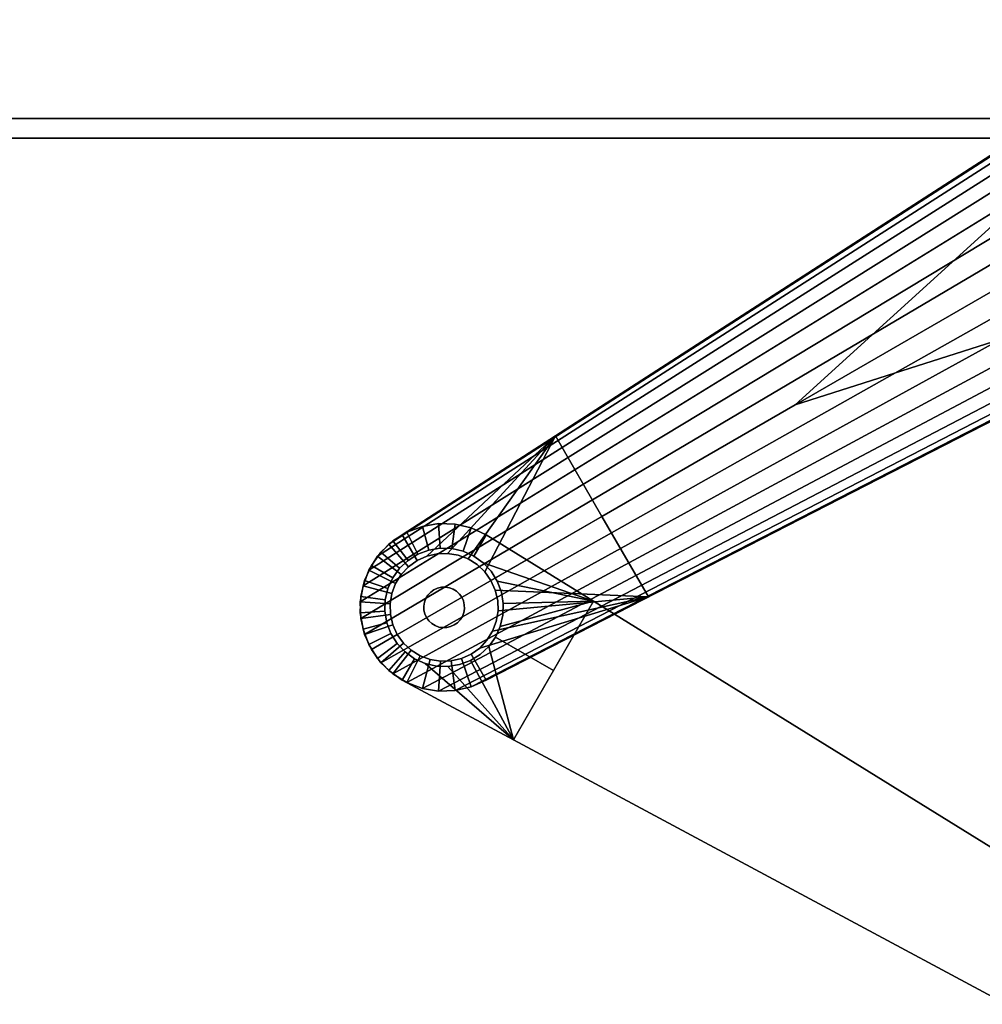
# Model space of a CAD drawing. Units: inches. Extents: x 285 to 645, y 535 to 783.
# Drawn here: x 593 to 600, y 718 to 725 of the extents above; entities that cross this region are included whole.
import ezdxf

# ---------------------------------------------------------------- set-up
doc = ezdxf.new("R2010")
doc.units = ezdxf.units.IN
doc.header["$MEASUREMENT"] = 0
for name, color, linetype in [('A-FURN', 7, 'Continuous'), ('AFUFU-2D-AC-AR-T', 7, 'Continuous'), ('AFUFU-2D-TP-TX', 1, 'Continuous'), ('AFUFU-3D-MN-AR', 6, 'Continuous'), ('AFUFU-3D-TP', 1, 'Continuous'), ('AFUFU-3D-TP-ED', 1, 'Continuous')]:
    doc.layers.add(name, color=color, linetype=linetype)
doc.styles.get("Standard").update_dxf_attribs({"font": 'arial.ttf', "height": 6})

# ---------------------------------------------------------------- blocks, each defined once
blk = doc.blocks.new('3_YT7230L')
at = {"layer": 'AFUFU-2D-TP-TX', "flags": 1}
for tag, height in [('CAPTG', 2.5), ('CAPPN', 0.001), ('CAPMG', 0.001), ('CAPMC', 0.001), ('CAPQT', 0.001), ('CAPDH', 0.001), ('CAPGC', 0.001)]:
    blk.add_attdef(tag, (0, 0), '', height=height, dxfattribs=at)
at = {"layer": 'AFUFU-3D-TP'}
mesh = blk.add_polyface(dxfattribs=at)
corners = [(0.125, -29.875), (71.875, -29.875), (71.875, -0.125), (0.125, -0.125)]
mesh.append_faces([[corners[k] for k in face] for face in [(0, 1, 2, 3)]])
mesh = blk.add_polyface(dxfattribs=at)
corners = [(0.125, -29.875, -1.25), (71.875, -29.875, -1.25), (71.875, -0.125, -1.25), (0.125, -0.125, -1.25)]
mesh.append_faces([[corners[k] for k in face] for face in [(0, 1, 2, 3)]])
at = {"layer": 'AFUFU-3D-TP-ED'}
mesh = blk.add_polyface(dxfattribs=at)
corners = [(0, 0), (72, 0), (72, 0, -1.25), (0, 0, -1.25), (72, -30), (0, -30), (0, -30, -1.25), (72, -30, -1.25), (0.125, -29.875), (0.125, -0.125), (71.875, -29.875), (71.875, -0.125), (0.125, -29.875, -1.25), (0.125, -0.125, -1.25), (71.875, -29.875, -1.25), (71.875, -0.125, -1.25)]
mesh.append_faces([[corners[k] for k in face] for face in [(0, 1, 2, 3), (4, 5, 6, 7), (3, 6, 5, 0), (7, 2, 1, 4)]])
mesh.append_faces([[corners[k] for k in face] for face in [(10, 4, 1, 11), (11, 1, 0, 9), (15, 2, 7, 14), (13, 3, 2, 15)]], dxfattribs={"vtx0": -1, "vtx2": -1})
mesh.append_faces([[corners[k] for k in face] for face in [(8, 9, 0, 5), (5, 4, 10, 8), (6, 3, 13, 12), (12, 14, 7, 6)]], dxfattribs={"vtx1": -1, "vtx3": -1})
blk = doc.blocks.new('3_SAPMASANTSIDEK_____XD_____EES')
at = {"layer": 'AFUFU-2D-AC-AR-T', "flags": 1}
for tag, height in [('CAPTG', 2.5), ('CAPPN', 0.001), ('CAPMG', 0.001), ('CAPMC', 0.001), ('CAPQT', 0.001), ('CAPDH', 0.001), ('CAPGC', 0.001)]:
    blk.add_attdef(tag, (0, 0), '', height=height, dxfattribs=at)
at = {"layer": 'AFUFU-3D-MN-AR'}
mesh = blk.add_polyface(dxfattribs=at)
corners = [(-0.469, -0.9377, 13.437), (-0.469, -0.9377, 13.273), (-7.3565, -5.3841, 13.273), (-7.3565, -5.3841, 13.437), (-4.8714, -4.5625, 13.273), (-4.8714, -4.5625, 11.6675), (-1.9141, -1.8706, 12.1339), (-1.9141, -1.8706, 13.273), (-0.7442, -1.179, 10.4786), (-0.6185, -1.0448, 10.4582), (-7.4411, -5.4448, 11.3991), (-7.5123, -5.5207, 11.411), (-7.3565, -5.3841, 11.3868), (-0.469, -0.9377, 10.437), (-0.8413, -1.3351, 13.437), (-0.7442, -1.179, 13.437), (-7.5123, -5.5207, 13.437), (-7.5673, -5.6091, 13.437), (-7.4411, -5.4448, 13.437), (-0.6185, -1.0448, 13.437), (-7.5123, -5.5207, 13.273), (-0.7442, -1.179, 13.273), (-0.8413, -1.3351, 13.273), (-7.5673, -5.6091, 13.273), (-7.4411, -5.4448, 13.273), (-0.6185, -1.0448, 13.273), (-6.8255, -6.3039, 13.273), (0.469, -2.5623, 13.273), (0.469, -2.5623, 13.437), (-6.8255, -6.3039, 13.437), (-1.0615, -3.3474, 13.273), (-1.0615, -3.3474, 12.1339), (-5.7992, -5.7775, 11.499), (-1.2139, -3.4255, 10.6561), (-5.7992, -5.7775, 11.2531), (-7.4902, -6.1941, 11.4489), (-0.7052, -2.3685, 10.5437), (-0.8123, -2.219, 10.5458), (-7.5509, -6.1095, 11.4502), (-7.4143, -6.2653, 11.4453), (-0.571, -2.4942, 10.5375), (-7.3259, -6.3202, 11.4395), (-0.4149, -2.5913, 10.5275), (-7.2284, -6.3569, 11.4316), (-0.2428, -2.656, 10.5139), (-7.1257, -6.3739, 11.422), (-0.0613, -2.686, 10.4974), (-7.0217, -6.3705, 11.411), (0.1224, -2.68, 10.4786), (-6.9203, -6.3468, 11.3991), (0.3015, -2.6382, 10.4582), (-6.8255, -6.3039, 11.3868), (0.469, -2.5623, 10.437), (-7.4902, -6.1941, 13.437), (-0.7052, -2.3685, 13.437), (-0.8123, -2.219, 13.437), (-7.5509, -6.1095, 13.437), (-7.4143, -6.2653, 13.437), (-0.571, -2.4942, 13.437), (-7.3259, -6.3202, 13.437), (-0.4149, -2.5913, 13.437), (-7.2284, -6.3569, 13.437), (-0.2428, -2.656, 13.437), (-7.1257, -6.3739, 13.437), (-0.0613, -2.686, 13.437), (-7.0217, -6.3705, 13.437), (0.1224, -2.68, 13.437), (-6.9203, -6.3468, 13.437), (0.3015, -2.6382, 13.437), (-0.8123, -2.219, 13.273), (-0.7052, -2.3685, 13.273), (-7.4902, -6.1941, 13.273), (-7.5509, -6.1095, 13.273), (-0.571, -2.4942, 13.273), (-7.4143, -6.2653, 13.273), (-7.3259, -6.3202, 13.273), (-0.4149, -2.5913, 13.273), (-0.2428, -2.656, 13.273), (-7.2284, -6.3569, 13.273), (-7.1257, -6.3739, 13.273), (-0.0613, -2.686, 13.273), (0.1224, -2.68, 13.273), (-7.0217, -6.3705, 13.273), (-6.9203, -6.3468, 13.273), (0.3015, -2.6382, 13.273)]
mesh.append_faces([[corners[k] for k in face] for face in [(0, 1, 2, 3), (4, 5, 6, 7), (12, 10, 9, 13), (26, 27, 28, 29), (4, 30, 31, 5), (48, 47, 49, 50), (51, 52, 50, 49)]])
mesh.append_faces([[corners[k] for k in face] for face in [(20, 21, 22, 23), (21, 20, 24, 25), (35, 36, 37, 38), (39, 40, 36, 35), (40, 39, 41, 42), (43, 44, 42, 41), (44, 43, 45, 46), (53, 54, 55, 56), (57, 58, 54, 53), (58, 57, 59, 60), (61, 62, 60, 59), (62, 61, 63, 64), (65, 66, 64, 63), (66, 65, 67, 68)]], dxfattribs={"vtx0": -1, "vtx2": -1})
mesh.append_faces([[corners[k] for k in face] for face in [(14, 15, 16, 17), (18, 16, 15, 19), (32, 31, 33, 34), (69, 70, 71, 72), (70, 73, 74, 71), (75, 74, 73, 76), (76, 77, 78, 75), (79, 78, 77, 80), (80, 81, 82, 79), (83, 82, 81, 84)]], dxfattribs={"vtx1": -1, "vtx3": -1})
mesh.append_faces([[corners[k] for k in face] for face in [(2, 1, 25, 24), (47, 48, 46, 45), (29, 28, 68, 67)]], dxfattribs={"vtx2": -1})
mesh.append_faces([[corners[k] for k in face] for face in [(8, 9, 10, 11), (19, 0, 3, 18), (84, 27, 26, 83)]], dxfattribs={"vtx3": -1})
mesh = blk.add_polyface(dxfattribs=at)
corners = [(-6.7951, -5.6731, 11.898), (-6.8341, -5.6187, 11.898), (-6.8341, -5.6187, 11.499), (-6.7951, -5.6731, 11.499), (-6.883, -5.5729, 11.898), (-6.883, -5.5729, 11.499), (-6.9399, -5.5375, 11.499), (-7.0026, -5.5139, 11.499), (-7.0687, -5.503, 11.499), (-6.3875, -4.7585, 11.499), (-6.0934, -5.268, 11.499), (-4.8714, -4.5625, 11.6675), (-1.9141, -1.8706, 12.1339), (-6.3875, -4.7585, 11.2531), (-2.058, -1.9635, 10.6561), (-7.5938, -6.0147, 11.4489), (-7.5509, -6.1095, 11.4502), (-0.8123, -2.219, 10.5458), (-0.8882, -2.0515, 10.5437), (-7.6175, -5.9133, 11.4453), (-0.93, -1.8724, 10.5375), (-0.936, -1.6887, 10.5275), (-7.6209, -5.8093, 11.4395), (-7.6039, -5.7066, 11.4316), (-0.906, -1.5072, 10.5139), (-0.8413, -1.3351, 10.4974), (-7.5673, -5.6091, 11.422), (-7.5123, -5.5207, 11.411), (-0.7442, -1.179, 10.4786), (-0.8123, -2.219, 13.437), (-0.8882, -2.0515, 13.437), (-7.5938, -6.0147, 13.437), (-7.5509, -6.1095, 13.437), (-0.93, -1.8724, 13.437), (-7.6175, -5.9133, 13.437), (-7.6209, -5.8093, 13.437), (-0.936, -1.6887, 13.437), (-0.906, -1.5072, 13.437), (-7.6039, -5.7066, 13.437), (-7.5673, -5.6091, 13.437), (-0.8413, -1.3351, 13.437), (-7.5938, -6.0147, 13.273), (-0.8882, -2.0515, 13.273), (-0.8123, -2.219, 13.273), (-7.5509, -6.1095, 13.273), (-7.6175, -5.9133, 13.273), (-0.93, -1.8724, 13.273), (-7.6209, -5.8093, 13.273), (-0.936, -1.6887, 13.273), (-7.6039, -5.7066, 13.273), (-0.906, -1.5072, 13.273), (-7.5673, -5.6091, 13.273), (-0.8413, -1.3351, 13.273), (-6.7674, -5.7342, 11.499), (-6.7674, -5.7342, 11.898), (-6.7522, -5.7994, 11.499), (-6.7522, -5.7994, 11.898), (-6.75, -5.8664, 11.499), (-6.75, -5.8664, 11.898), (-6.761, -5.9324, 11.499), (-6.761, -5.9324, 11.898), (-6.7845, -5.9951, 11.499), (-6.7845, -5.9951, 11.898), (-6.8199, -6.052, 11.499), (-6.8199, -6.052, 11.898), (-6.8657, -6.1009, 11.499), (-6.8657, -6.1009, 11.898), (-5.7992, -5.7775, 11.499), (-6.8255, -6.3039, 11.499), (-5.7992, -5.7775, 11.2531), (-6.8255, -6.3039, 11.3868), (-1.0615, -3.3474, 12.1339), (-6.9202, -6.1399, 11.499)]
mesh.append_faces([[corners[k] for k in face] for face in [(0, 1, 2, 3), (1, 4, 5, 2), (0, 3, 53, 54), (54, 53, 55, 56), (56, 55, 57, 58), (58, 57, 59, 60), (60, 59, 61, 62), (62, 61, 63, 64), (64, 63, 65, 66)]])
mesh.append_faces([[corners[k] for k in face] for face in [(11, 10, 9, 12)]], dxfattribs={"vtx0": -1})
mesh.append_faces([[corners[k] for k in face] for face in [(9, 13, 14, 12), (41, 42, 43, 44), (45, 46, 42, 41), (46, 45, 47, 48), (49, 50, 48, 47), (50, 49, 51, 52), (67, 53, 3, 10)]], dxfattribs={"vtx0": -1, "vtx2": -1})
mesh.append_faces([[corners[k] for k in face] for face in [(67, 61, 59, 57)]], dxfattribs={"vtx0": -1, "vtx3": -1})
mesh.append_faces([[corners[k] for k in face] for face in [(68, 67, 69, 70)]], dxfattribs={"vtx1": -1})
mesh.append_faces([[corners[k] for k in face] for face in [(9, 10, 3, 2), (15, 16, 17, 18), (19, 15, 18, 20), (20, 21, 22, 19), (23, 22, 21, 24), (24, 25, 26, 23), (27, 26, 25, 28), (29, 30, 31, 32), (30, 33, 34, 31), (35, 34, 33, 36), (36, 37, 38, 35), (39, 38, 37, 40), (67, 68, 72, 65)]], dxfattribs={"vtx1": -1, "vtx3": -1})
mesh.append_faces([[corners[k] for k in face] for face in [(6, 7, 8, 9), (2, 5, 6, 9), (57, 55, 53, 67), (65, 63, 61, 67)]], dxfattribs={"vtx2": -1, "vtx3": -1})
mesh.append_faces([[corners[k] for k in face] for face in [(11, 71, 67, 10)]], dxfattribs={"vtx3": -1})
mesh = blk.add_polyface(dxfattribs=at)
corners = [(-7.3565, -5.3841, 13.273), (-7.4411, -5.4448, 13.273), (-7.4411, -5.4448, 13.437), (-7.3565, -5.3841, 13.437), (-7.5123, -5.5207, 13.273), (-7.5123, -5.5207, 13.437), (-7.5673, -5.6091, 13.273), (-7.5673, -5.6091, 13.437), (-7.6039, -5.7066, 13.273), (-7.6039, -5.7066, 13.437), (-7.6209, -5.8093, 13.273), (-7.6209, -5.8093, 13.437), (-7.6175, -5.9133, 13.273), (-7.6175, -5.9133, 13.437), (-7.5938, -6.0147, 13.273), (-7.5938, -6.0147, 13.437), (-6.883, -5.5729, 11.898), (-6.9399, -5.5375, 11.898), (-6.9399, -5.5375, 11.499), (-6.883, -5.5729, 11.499), (-7.0026, -5.5139, 11.898), (-7.0026, -5.5139, 11.499), (-7.0687, -5.503, 11.898), (-7.0687, -5.503, 11.499), (-7.1356, -5.5052, 11.898), (-7.1356, -5.5052, 11.499), (-7.2009, -5.5204, 11.898), (-7.2009, -5.5204, 11.499), (-7.2619, -5.5481, 11.898), (-7.2619, -5.5481, 11.499), (-7.3163, -5.5871, 11.898), (-7.3163, -5.5871, 11.499), (-7.3621, -5.636, 11.898), (-7.3621, -5.636, 11.499), (-7.3975, -5.6929, 11.898), (-7.3975, -5.6929, 11.499), (-7.4211, -5.7556, 11.898), (-7.4211, -5.7556, 11.499), (-7.432, -5.8216, 11.898), (-7.432, -5.8216, 11.499), (-7.4298, -5.8886, 11.898), (-7.4298, -5.8886, 11.499), (-7.4146, -5.9538, 11.898), (-7.4146, -5.9538, 11.499), (-7.3565, -5.3841, 11.499), (-7.4411, -5.4448, 11.499), (-7.4411, -5.4448, 11.3991), (-7.3565, -5.3841, 11.3868), (-7.5123, -5.5207, 11.499), (-7.5123, -5.5207, 11.411), (-7.5673, -5.6091, 11.499), (-7.5673, -5.6091, 11.422), (-7.6039, -5.7066, 11.499), (-7.6039, -5.7066, 11.4316), (-7.6209, -5.8093, 11.499), (-7.6209, -5.8093, 11.4395), (-7.6175, -5.9133, 11.499), (-7.6175, -5.9133, 11.4453), (-7.5938, -6.0147, 11.499), (-7.5938, -6.0147, 11.4489), (-6.3875, -4.7585, 11.499), (-6.3875, -4.7585, 11.2531)]
mesh.append_faces([[corners[k] for k in face] for face in [(0, 1, 2, 3), (1, 4, 5, 2), (4, 6, 7, 5), (6, 8, 9, 7), (8, 10, 11, 9), (10, 12, 13, 11), (12, 14, 15, 13), (16, 17, 18, 19), (17, 20, 21, 18), (20, 22, 23, 21), (22, 24, 25, 23), (24, 26, 27, 25), (26, 28, 29, 27), (28, 30, 31, 29), (30, 32, 33, 31), (32, 34, 35, 33), (34, 36, 37, 35), (36, 38, 39, 37), (38, 40, 41, 39), (40, 42, 43, 41), (44, 45, 46, 47), (45, 48, 49, 46), (48, 50, 51, 49), (50, 52, 53, 51), (52, 54, 55, 53), (54, 56, 57, 55), (56, 58, 59, 57)]])
mesh.append_faces([[corners[k] for k in face] for face in [(43, 58, 56, 41)]], dxfattribs={"vtx0": -1, "vtx2": -1})
mesh.append_faces([[corners[k] for k in face] for face in [(56, 54, 39, 41), (37, 39, 54, 52), (52, 50, 35, 37), (33, 35, 50, 48), (31, 33, 48, 45), (29, 31, 45, 44), (27, 29, 44, 60)]], dxfattribs={"vtx1": -1, "vtx3": -1})
mesh.append_faces([[corners[k] for k in face] for face in [(44, 47, 61, 60)]], dxfattribs={"vtx2": -1})
mesh.append_faces([[corners[k] for k in face] for face in [(23, 25, 27, 60)]], dxfattribs={"vtx2": -1, "vtx3": -1})
mesh = blk.add_polyface(dxfattribs=at)
corners = [(-0.8355, -9.4063, 12.974), (-0.8355, -9.4063, 12.599), (-0.8532, -9.4454, 12.599), (-0.8532, -9.4454, 12.974), (-0.8258, -9.3646, 12.974), (-0.8258, -9.3646, 12.599), (-0.8244, -9.3217, 12.974), (-0.8244, -9.3217, 12.599), (-0.8314, -9.2794, 12.974), (-0.8314, -9.2794, 12.599), (-0.8465, -9.2392, 12.974), (-0.8465, -9.2392, 12.599), (-0.8691, -9.2028, 12.974), (-0.8691, -9.2028, 12.599), (-0.8984, -9.1715, 12.974), (-0.8984, -9.1715, 12.599), (-0.9333, -9.1465, 12.974), (-0.9333, -9.1465, 12.599), (-0.9724, -9.1288, 12.974), (-0.9724, -9.1288, 12.599), (-1.0141, -9.1191, 12.974), (-1.0141, -9.1191, 12.599), (-1.057, -9.1177, 12.974), (-1.057, -9.1177, 12.599), (-1.0993, -9.1247, 12.974), (-1.0993, -9.1247, 12.599), (-1.1395, -9.1398, 12.974), (-1.1395, -9.1398, 12.599), (-1.1759, -9.1624, 12.974), (-1.1759, -9.1624, 12.599), (-1.2072, -9.1917, 12.974), (-1.2072, -9.1917, 12.599), (-1.2322, -9.2266, 12.974), (-1.2322, -9.2266, 12.599), (-1.2499, -9.2657, 12.974), (-1.2499, -9.2657, 12.599), (-1.2596, -9.3074, 12.974), (-1.2596, -9.3074, 12.599), (-1.261, -9.3503, 12.974), (-1.261, -9.3503, 12.599), (-1.254, -9.3926, 12.974), (-1.254, -9.3926, 12.599), (-1.2389, -9.4328, 12.974), (-1.2389, -9.4328, 12.599), (-1.2163, -9.4692, 12.974), (-1.2163, -9.4692, 12.599), (-1.187, -9.5005, 12.974), (-1.187, -9.5005, 12.599), (-1.1521, -9.5255, 12.974), (-1.1521, -9.5255, 12.599), (-1.113, -9.5432, 12.974), (-1.113, -9.5432, 12.599), (-1.0713, -9.5529, 12.974), (-1.0713, -9.5529, 12.599), (-1.0284, -9.5543, 12.974), (-1.0284, -9.5543, 12.599), (-0.9861, -9.5473, 12.974), (-0.9861, -9.5473, 12.599), (-0.9459, -9.5322, 12.974), (-0.9459, -9.5322, 12.599), (-0.9095, -9.5096, 12.974), (-0.9095, -9.5096, 12.599), (-0.8782, -9.4803, 12.974), (-0.8782, -9.4803, 12.599), (-6.8255, -5.3841, 11.499), (-6.9203, -5.3412, 11.499), (-6.9203, -5.3412, 13.243), (-6.8255, -5.3841, 13.243), (-7.0217, -5.3175, 11.499), (-7.0217, -5.3175, 13.243), (-7.1257, -5.3141, 11.499), (-7.1257, -5.3141, 13.243), (-7.2284, -5.3311, 11.499), (-7.2284, -5.3311, 13.243), (-7.3259, -5.3678, 11.499), (-7.3259, -5.3678, 13.243), (-7.4143, -5.4227, 11.499), (-7.4143, -5.4227, 13.243), (-7.4902, -5.4939, 11.499), (-7.4902, -5.4939, 13.243), (-7.5509, -5.5785, 11.499), (-7.5509, -5.5785, 13.243), (-7.5938, -5.6733, 11.499), (-7.5938, -5.6733, 13.243), (-7.6175, -5.7747, 11.499), (-7.6175, -5.7747, 13.243), (-7.6209, -5.8787, 11.499), (-7.6209, -5.8787, 13.243), (-7.6039, -5.9814, 11.499), (-7.6039, -5.9814, 13.243), (-7.5673, -6.0789, 11.499), (-7.5673, -6.0789, 13.243), (-7.5123, -6.1673, 11.499), (-7.5123, -6.1673, 13.243), (-7.4411, -6.2432, 11.499), (-7.4411, -6.2432, 13.243), (-7.3565, -6.3039, 11.499), (-7.3565, -6.3039, 13.243), (-6.6523, -6.6822, 13.243), (-6.6523, -6.6822, 11.499), (-6.1458, -5.8048, 13.243), (-6.1458, -5.8048, 11.499), (-1.1641, -8.8903, 13.243), (-1.4894, -9.4537, 13.243), (-1.4894, -9.4537, 12.974), (-1.1641, -8.8903, 12.974), (-1.2002, -9.6088, 12.599), (-1.1439, -9.6343, 12.599), (-1.1439, -9.6343, 12.974), (-1.2002, -9.6088, 12.974), (-1.0838, -9.6483, 12.599), (-1.0838, -9.6483, 12.974), (-1.0221, -9.6503, 12.599), (-1.0221, -9.6503, 12.974), (-0.9612, -9.6403, 12.599), (-0.9612, -9.6403, 12.974), (-0.9034, -9.6185, 12.599), (-0.9034, -9.6185, 12.974), (-0.8509, -9.5859, 12.599), (-0.8509, -9.5859, 12.974), (-0.8059, -9.5437, 12.599), (-0.8059, -9.5437, 12.974), (-0.7699, -9.4935, 12.599), (-0.7444, -9.4373, 12.599), (-0.7444, -9.4373, 12.974), (-0.7699, -9.4935, 12.974), (-0.7304, -9.3771, 12.599), (-0.7304, -9.3771, 12.974), (-0.7284, -9.3154, 12.599), (-0.7284, -9.3154, 12.974), (-0.7384, -9.2545, 12.599), (-0.7384, -9.2545, 12.974), (-0.7602, -9.1967, 12.599), (-0.7602, -9.1967, 12.974), (-0.7928, -9.1442, 12.599), (-0.7928, -9.1442, 12.974), (-0.835, -9.0992, 12.599), (-0.835, -9.0992, 12.974), (-0.8852, -9.0632, 12.599), (-0.8852, -9.0632, 12.974), (-1.1641, -8.8903, 12.599), (-1.4894, -9.4537, 12.599), (-1.4894, -9.4537, 12.199), (-1.1641, -8.8903, 12.199), (-6.7359, -5.9645, 13.243), (-6.7359, -5.9645, 11.499), (-6.7663, -6.0315, 11.499), (-6.7663, -6.0315, 13.243), (-6.7192, -5.8929, 13.243), (-6.7192, -5.8929, 11.499), (-6.7168, -5.8195, 13.243), (-6.7168, -5.8195, 11.499), (-6.7288, -5.7469, 13.243), (-6.7288, -5.7469, 11.499), (-6.7547, -5.6781, 13.243), (-6.7547, -5.6781, 11.499), (-6.7935, -5.6157, 13.243), (-6.7935, -5.6157, 11.499), (-6.8438, -5.5621, 13.243), (-6.8438, -5.5621, 11.499), (-6.9035, -5.5192, 13.243), (-6.9035, -5.5192, 11.499), (-6.9705, -5.4889, 13.243), (-6.9705, -5.4889, 11.499), (-7.0421, -5.4722, 13.243), (-7.0421, -5.4722, 11.499), (-7.1155, -5.4698, 13.243), (-7.1155, -5.4698, 11.499), (-7.1881, -5.4818, 13.243), (-7.1881, -5.4818, 11.499), (-7.2569, -5.5077, 13.243), (-7.2569, -5.5077, 11.499), (-7.3193, -5.5465, 13.243), (-7.3193, -5.5465, 11.499), (-7.373, -5.5967, 13.243), (-7.373, -5.5967, 11.499), (-7.4158, -5.6565, 13.243), (-7.4158, -5.6565, 11.499), (-7.4461, -5.7235, 13.243), (-7.4461, -5.7235, 11.499), (-7.4628, -5.7951, 13.243), (-7.4628, -5.7951, 11.499), (-7.4652, -5.8685, 13.243), (-7.4652, -5.8685, 11.499), (-7.4532, -5.9411, 13.243), (-7.4532, -5.9411, 11.499), (-7.4273, -6.0099, 13.243), (-7.4273, -6.0099, 11.499), (-7.3885, -6.0723, 13.243), (-7.3885, -6.0723, 11.499), (-7.3383, -6.1259, 13.243), (-7.3383, -6.1259, 11.499), (-7.2785, -6.1688, 13.243), (-7.2785, -6.1688, 11.499), (-7.2116, -6.1991, 13.243), (-7.2116, -6.1991, 11.499), (-7.14, -6.2158, 13.243), (-7.14, -6.2158, 11.499), (-7.0665, -6.2182, 13.243), (-7.0665, -6.2182, 11.499), (-6.994, -6.2062, 13.243), (-6.994, -6.2062, 11.499), (-6.9252, -6.1803, 13.243), (-6.9252, -6.1803, 11.499), (-6.8627, -6.1415, 13.243), (-6.8627, -6.1415, 11.499), (-6.8091, -6.0913, 13.243), (-6.8091, -6.0913, 11.499), (-6.3991, -6.2435, 13.243), (-6.3991, -6.2435, 11.499), (-1.3268, -9.172, 12.974), (-1.3268, -9.172, 12.599), (-6.1458, -5.8048, 12.974), (-6.1458, -5.8048, 12.599), (-6.6523, -6.6822, 12.599), (-6.6523, -6.6822, 12.974)]
mesh.append_faces([[corners[k] for k in face] for face in [(0, 1, 2, 3), (4, 5, 1, 0), (6, 7, 5, 4), (8, 9, 7, 6), (10, 11, 9, 8), (12, 13, 11, 10), (14, 15, 13, 12), (16, 17, 15, 14), (18, 19, 17, 16), (20, 21, 19, 18), (22, 23, 21, 20), (24, 25, 23, 22), (26, 27, 25, 24), (28, 29, 27, 26), (30, 31, 29, 28), (32, 33, 31, 30), (34, 35, 33, 32), (36, 37, 35, 34), (38, 39, 37, 36), (40, 41, 39, 38), (42, 43, 41, 40), (44, 45, 43, 42), (46, 47, 45, 44), (48, 49, 47, 46), (50, 51, 49, 48), (52, 53, 51, 50), (54, 55, 53, 52), (56, 57, 55, 54), (58, 59, 57, 56), (60, 61, 59, 58), (62, 63, 61, 60), (3, 2, 63, 62), (64, 65, 66, 67), (65, 68, 69, 66), (68, 70, 71, 69), (70, 72, 73, 71), (72, 74, 75, 73), (74, 76, 77, 75), (76, 78, 79, 77), (78, 80, 81, 79), (80, 82, 83, 81), (82, 84, 85, 83), (84, 86, 87, 85), (86, 88, 89, 87), (88, 90, 91, 89), (90, 92, 93, 91), (92, 94, 95, 93), (94, 96, 97, 95), (98, 97, 96, 99), (67, 100, 101, 64), (102, 103, 104, 105), (106, 107, 108, 109), (107, 110, 111, 108), (110, 112, 113, 111), (112, 114, 115, 113), (114, 116, 117, 115), (116, 118, 119, 117), (118, 120, 121, 119), (122, 123, 124, 125), (123, 126, 127, 124), (126, 128, 129, 127), (128, 130, 131, 129), (130, 132, 133, 131), (132, 134, 135, 133), (134, 136, 137, 135), (136, 138, 139, 137), (120, 122, 125, 121), (100, 98, 103, 102), (141, 142, 143, 140), (101, 143, 142, 99), (144, 145, 146, 147), (148, 149, 145, 144), (150, 151, 149, 148), (152, 153, 151, 150), (154, 155, 153, 152), (156, 157, 155, 154), (158, 159, 157, 156), (160, 161, 159, 158), (162, 163, 161, 160), (164, 165, 163, 162), (166, 167, 165, 164), (168, 169, 167, 166), (170, 171, 169, 168), (172, 173, 171, 170), (174, 175, 173, 172), (176, 177, 175, 174), (178, 179, 177, 176), (180, 181, 179, 178), (182, 183, 181, 180), (184, 185, 183, 182), (186, 187, 185, 184), (188, 189, 187, 186), (190, 191, 189, 188), (192, 193, 191, 190), (194, 195, 193, 192), (196, 197, 195, 194), (198, 199, 197, 196), (200, 201, 199, 198), (202, 203, 201, 200), (204, 205, 203, 202), (206, 207, 205, 204), (147, 146, 207, 206)]])
mesh.append_faces([[corners[k] for k in face] for face in [(104, 141, 106, 109), (213, 140, 143, 101)]], dxfattribs={"vtx0": -1})
mesh.append_faces([[corners[k] for k in face] for face in [(212, 105, 140, 213), (214, 141, 104, 215)]], dxfattribs={"vtx0": -1, "vtx1": -1, "vtx2": -1})
mesh.append_faces([[corners[k] for k in face] for face in [(75, 170, 168, 73), (73, 168, 166, 71), (71, 166, 164, 69), (69, 164, 162, 66), (66, 162, 160, 67), (67, 160, 158, 100), (186, 91, 93, 188), (190, 95, 97, 192), (177, 80, 78, 175), (76, 173, 175, 78), (74, 171, 173, 76), (80, 177, 179, 82), (181, 84, 82, 179), (183, 86, 84, 181), (86, 183, 185, 88), (187, 90, 88, 185), (92, 189, 191, 94), (96, 193, 195, 99), (99, 207, 146, 209), (145, 101, 209, 146), (52, 111, 113, 54), (105, 18, 16, 139), (120, 63, 2, 122), (211, 33, 35, 141), (33, 211, 140, 31), (122, 2, 1, 123), (118, 61, 63, 120), (61, 118, 116, 59), (59, 116, 114, 57), (57, 114, 112, 55), (53, 110, 107, 51), (51, 107, 106, 49), (49, 106, 141, 47), (123, 1, 5, 126), (7, 128, 126, 5), (128, 7, 9, 130), (11, 132, 130, 9), (132, 11, 13, 134), (134, 13, 15, 136), (136, 15, 17, 138)]], dxfattribs={"vtx0": -1, "vtx2": -1})
mesh.append_faces([[corners[k] for k in face] for face in [(104, 46, 44, 42), (104, 42, 40, 38), (104, 38, 36, 34), (105, 22, 20, 18)]], dxfattribs={"vtx0": -1, "vtx3": -1})
mesh.append_faces([[corners[k] for k in face] for face in [(98, 215, 104, 103)]], dxfattribs={"vtx1": -1})
mesh.append_faces([[corners[k] for k in face] for face in [(45, 47, 141, 43), (41, 43, 141, 39), (37, 39, 141, 35), (21, 23, 140, 19)]], dxfattribs={"vtx1": -1, "vtx2": -1})
mesh.append_faces([[corners[k] for k in face] for face in [(79, 81, 176, 174), (174, 172, 77, 79), (172, 170, 75, 77), (178, 176, 81, 83), (83, 85, 180, 178), (85, 87, 182, 180), (184, 182, 87, 89), (89, 91, 186, 184), (190, 188, 93, 95), (194, 192, 97, 98), (147, 206, 98, 208), (208, 100, 144, 147), (169, 171, 74, 72), (167, 169, 72, 70), (165, 167, 70, 68), (163, 165, 68, 65), (161, 163, 65, 64), (159, 161, 64, 101), (92, 90, 187, 189), (96, 94, 191, 193), (3, 62, 121, 125), (34, 32, 210, 104), (105, 210, 32, 30), (0, 3, 125, 124), (62, 60, 119, 121), (117, 119, 60, 58), (115, 117, 58, 56), (113, 115, 56, 54), (108, 111, 52, 50), (109, 108, 50, 48), (104, 109, 48, 46), (4, 0, 124, 127), (127, 129, 6, 4), (8, 6, 129, 131), (131, 133, 10, 8), (12, 10, 133, 135), (14, 12, 135, 137), (16, 14, 137, 139), (112, 110, 53, 55), (17, 19, 140, 138)]], dxfattribs={"vtx1": -1, "vtx3": -1})
mesh.append_faces([[corners[k] for k in face] for face in [(100, 102, 105, 212), (99, 142, 141, 214)]], dxfattribs={"vtx2": -1})
mesh.append_faces([[corners[k] for k in face] for face in [(198, 196, 194, 98), (202, 200, 198, 98), (206, 204, 202, 98), (158, 156, 154, 100), (154, 152, 150, 100), (150, 148, 144, 100), (195, 197, 199, 99), (199, 201, 203, 99), (203, 205, 207, 99), (155, 157, 159, 101), (151, 153, 155, 101), (145, 149, 151, 101), (26, 24, 22, 105), (30, 28, 26, 105), (23, 25, 27, 140), (27, 29, 31, 140)]], dxfattribs={"vtx2": -1, "vtx3": -1})
mesh.append_faces([[corners[k] for k in face] for face in [(105, 139, 138, 140)]], dxfattribs={"vtx3": -1})
mesh = blk.add_polyface(dxfattribs=at)
corners = [(-7.2023, -5.9082, 11.499), (-7.1876, -5.9287, 11.499), (-7.1876, -5.9287, 11.898), (-7.2023, -5.9082, 11.898), (-7.1692, -5.9459, 11.499), (-7.1692, -5.9459, 11.898), (-7.1479, -5.9592, 11.499), (-7.1479, -5.9592, 11.898), (-7.1243, -5.9681, 11.499), (-7.1243, -5.9681, 11.898), (-7.0994, -5.9722, 11.499), (-7.0994, -5.9722, 11.898), (-7.0742, -5.9714, 11.499), (-7.0742, -5.9714, 11.898), (-7.0497, -5.9657, 11.499), (-7.0497, -5.9657, 11.898), (-7.0268, -5.9553, 11.499), (-7.0268, -5.9553, 11.898), (-7.0063, -5.9406, 11.499), (-7.0063, -5.9406, 11.898), (-6.9891, -5.9222, 11.499), (-6.9891, -5.9222, 11.898), (-6.9758, -5.9008, 11.499), (-6.9758, -5.9008, 11.898), (-6.9669, -5.8772, 11.499), (-6.9669, -5.8772, 11.898), (-6.9628, -5.8524, 11.499), (-6.9628, -5.8524, 11.898), (-6.9636, -5.8272, 11.499), (-6.9636, -5.8272, 11.898), (-6.9693, -5.8027, 11.499), (-6.9693, -5.8027, 11.898), (-6.9797, -5.7797, 11.499), (-6.9797, -5.7797, 11.898), (-6.9944, -5.7593, 11.499), (-6.9944, -5.7593, 11.898), (-7.0128, -5.742, 11.499), (-7.0128, -5.742, 11.898), (-7.0342, -5.7287, 11.499), (-7.0342, -5.7287, 11.898), (-7.0578, -5.7199, 11.499), (-7.0578, -5.7199, 11.898), (-7.0826, -5.7158, 11.499), (-7.0826, -5.7158, 11.898), (-7.1078, -5.7166, 11.499), (-7.1078, -5.7166, 11.898), (-7.1323, -5.7223, 11.499), (-7.1323, -5.7223, 11.898), (-7.1553, -5.7327, 11.499), (-7.1553, -5.7327, 11.898), (-7.1757, -5.7474, 11.499), (-7.1757, -5.7474, 11.898), (-7.193, -5.7658, 11.499), (-7.193, -5.7658, 11.898), (-7.2063, -5.7872, 11.499), (-7.2063, -5.7872, 11.898), (-7.2151, -5.8107, 11.499), (-7.2151, -5.8107, 11.898), (-7.2192, -5.8356, 11.499), (-7.2192, -5.8356, 11.898), (-7.2184, -5.8608, 11.499), (-7.2184, -5.8608, 11.898), (-7.2127, -5.8853, 11.499), (-7.2127, -5.8853, 11.898)]
mesh.append_faces([[corners[k] for k in face] for face in [(0, 1, 2, 3), (1, 4, 5, 2), (4, 6, 7, 5), (6, 8, 9, 7), (8, 10, 11, 9), (10, 12, 13, 11), (12, 14, 15, 13), (14, 16, 17, 15), (16, 18, 19, 17), (18, 20, 21, 19), (20, 22, 23, 21), (22, 24, 25, 23), (24, 26, 27, 25), (26, 28, 29, 27), (28, 30, 31, 29), (30, 32, 33, 31), (32, 34, 35, 33), (34, 36, 37, 35), (36, 38, 39, 37), (38, 40, 41, 39), (40, 42, 43, 41), (42, 44, 45, 43), (44, 46, 47, 45), (46, 48, 49, 47), (48, 50, 51, 49), (50, 52, 53, 51), (52, 54, 55, 53), (54, 56, 57, 55), (56, 58, 59, 57), (58, 60, 61, 59), (60, 62, 63, 61), (62, 0, 3, 63)]])
mesh = blk.add_polyface(dxfattribs=at)
corners = [(-7.5938, -6.0147, 13.273), (-7.5509, -6.1095, 13.273), (-7.5509, -6.1095, 13.437), (-7.5938, -6.0147, 13.437), (-7.4146, -5.9538, 11.898), (-7.3869, -6.0148, 11.898), (-7.3869, -6.0148, 11.499), (-7.4146, -5.9538, 11.499), (-7.5938, -6.0147, 11.499), (-7.5509, -6.1095, 11.499), (-7.5509, -6.1095, 11.4502), (-7.5938, -6.0147, 11.4489), (-6.8657, -6.1009, 11.898), (-6.8657, -6.1009, 11.499), (-6.9202, -6.1399, 11.499), (-6.9202, -6.1399, 11.898), (-6.9812, -6.1676, 11.499), (-6.9812, -6.1676, 11.898), (-7.0464, -6.1828, 11.499), (-7.0464, -6.1828, 11.898), (-7.1134, -6.185, 11.499), (-7.1134, -6.185, 11.898), (-7.1794, -6.1741, 11.499), (-7.1794, -6.1741, 11.898), (-7.2421, -6.1505, 11.499), (-7.2421, -6.1505, 11.898), (-7.299, -6.1151, 11.499), (-7.299, -6.1151, 11.898), (-7.3479, -6.0693, 11.499), (-7.3479, -6.0693, 11.898), (-6.8255, -6.3039, 11.499), (-6.8255, -6.3039, 11.3868), (-6.9203, -6.3468, 11.3991), (-6.9203, -6.3468, 11.499), (-7.0217, -6.3705, 11.411), (-7.0217, -6.3705, 11.499), (-7.1257, -6.3739, 11.422), (-7.1257, -6.3739, 11.499), (-7.2284, -6.3569, 11.4316), (-7.2284, -6.3569, 11.499), (-7.3259, -6.3202, 11.4395), (-7.3259, -6.3202, 11.499), (-7.4143, -6.2653, 11.4453), (-7.4143, -6.2653, 11.499), (-7.4902, -6.1941, 11.4489), (-7.4902, -6.1941, 11.499), (-6.9203, -6.3468, 13.437), (-6.9203, -6.3468, 13.273), (-6.8255, -6.3039, 13.273), (-6.8255, -6.3039, 13.437), (-7.0217, -6.3705, 13.437), (-7.0217, -6.3705, 13.273), (-7.1257, -6.3739, 13.437), (-7.1257, -6.3739, 13.273), (-7.2284, -6.3569, 13.437), (-7.2284, -6.3569, 13.273), (-7.3259, -6.3202, 13.437), (-7.3259, -6.3202, 13.273), (-7.4143, -6.2653, 13.437), (-7.4143, -6.2653, 13.273), (-7.4902, -6.1941, 13.437), (-7.4902, -6.1941, 13.273)]
mesh.append_faces([[corners[k] for k in face] for face in [(0, 1, 2, 3), (4, 5, 6, 7), (8, 9, 10, 11), (12, 13, 14, 15), (15, 14, 16, 17), (17, 16, 18, 19), (19, 18, 20, 21), (21, 20, 22, 23), (23, 22, 24, 25), (25, 24, 26, 27), (27, 26, 28, 29), (29, 28, 6, 5), (30, 31, 32, 33), (33, 32, 34, 35), (35, 34, 36, 37), (37, 36, 38, 39), (39, 38, 40, 41), (41, 40, 42, 43), (43, 42, 44, 45), (45, 44, 10, 9), (46, 47, 48, 49), (50, 51, 47, 46), (52, 53, 51, 50), (54, 55, 53, 52), (56, 57, 55, 54), (58, 59, 57, 56), (60, 61, 59, 58), (2, 1, 61, 60)]])
mesh.append_faces([[corners[k] for k in face] for face in [(6, 9, 8, 7), (43, 26, 24, 41), (22, 39, 41, 24), (39, 22, 20, 37), (18, 35, 37, 20), (16, 33, 35, 18), (14, 30, 33, 16)]], dxfattribs={"vtx0": -1, "vtx2": -1})
mesh.append_faces([[corners[k] for k in face] for face in [(6, 28, 45, 9), (28, 26, 43, 45)]], dxfattribs={"vtx1": -1, "vtx3": -1})

msp = doc.modelspace()

# ---------------------------------------------------------------- block references
at = {"layer": 'A-FURN'}
for name, p in [('3_SAPMASANTSIDEK_____XD_____EES', (603.2651, 726.7718, 28.5)), ('3_YT7230L', (573.2651, 724.0218, 28.5))]:
    msp.add_blockref(name, p, dxfattribs=at)

doc.saveas('drawing.dxf')
